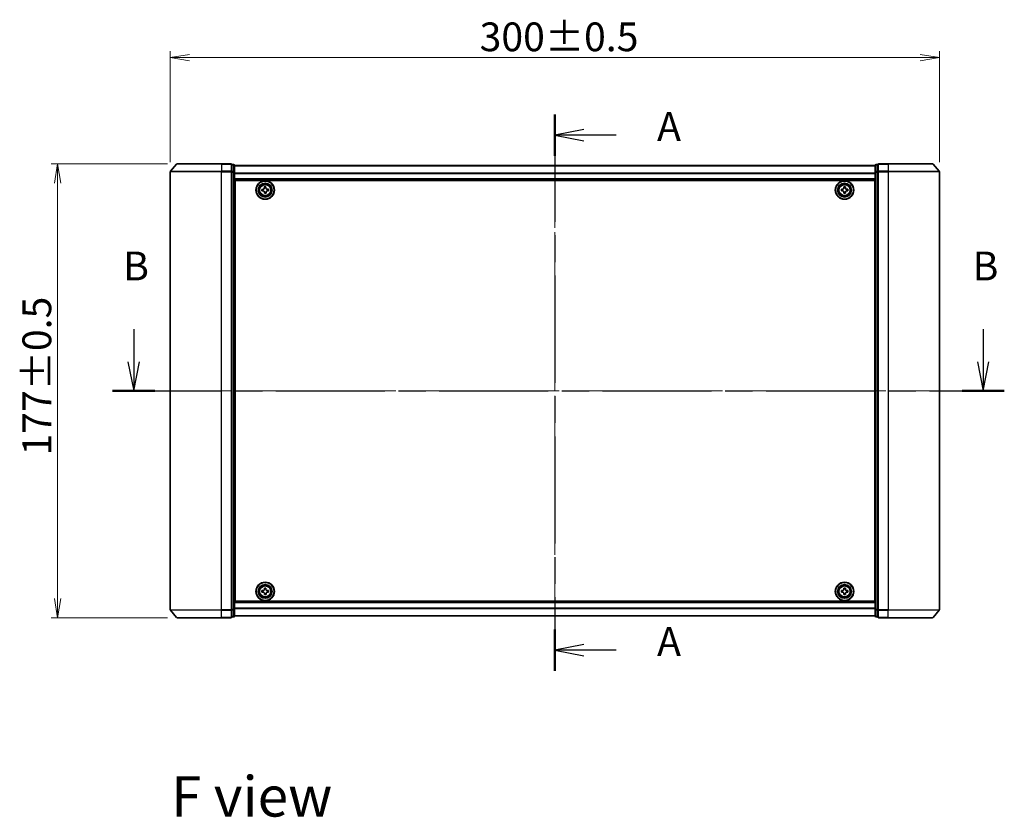
# Model space of a CAD drawing. Units: millimetres. Extents: x 36 to 7916, y 20 to 1284.
# Drawn here: x 1500 to 1884, y 438 to 749 of the extents above; entities that cross this region are included whole.
import ezdxf

# ---------------------------------------------------------------- set-up
doc = ezdxf.new("R2010")
doc.units = ezdxf.units.MM
doc.header["$LTSCALE"] = 2.5
doc.linetypes.add('CHAIN', pattern=[0.3543, 0.2362, -0.0295, 0.0591, -0.0295])
doc.layers.get('Defpoints').update_dxf_attribs({"lineweight": 25})
for name, color, linetype, lineweight in [('Centerline (ISO)', 131, 'Continuous', 18), ('Dimension (ISO)', 7, 'Continuous', 18), ('Section Line (ISO)', 7, 'CHAIN', 25), ('Symbol (ISO)', 7, 'Continuous', 18), ('Visible (ISO)', 7, 'Continuous', 35), ('Visible Narrow (ISO)', 7, 'Continuous', 25)]:
    doc.layers.add(name, color=color, linetype=linetype, lineweight=lineweight)
doc.styles.add('Note Text (TK)', font='MS PGothic.ttf')
doc.dimstyles.new('Default - Method 1b (TK)', dxfattribs={"dimscale": 2.5, "dimtxt": 2.5, "dimasz": 2.5, "dimexe": 1, "dimexo": 1.5, "dimgap": 1, "dimtad": 1, "dimrnd": 1e-08, "dimdsep": 46, "dimtxsty": 'Note Text (TK)', "dimblk": 'OPEN', "dimcen": 0.09, "dimdle": 5, "dimclrd": 100, "dimclre": 100, "dimclrt": 7, "dimadec": 1, "dimazin": 1, "dimtfac": 1, "dimtmove": 0, "dimatfit": 3, "dimldrblk": 'OPEN', "dimfxl": 1, "dimtolj": 1, "dimlwd": -1, "dimlwe": -1, "dimarcsym": 0})

# ---------------------------------------------------------------- blocks, each defined once
blk = doc.blocks.new('2dTransSection0')
at = {"layer": 'Section Line (ISO)', "linetype": 'CHAIN', "ltscale": 15.746283}
blk.add_line((166.692, 161.689), (166.692, 113.479), dxfattribs=at)
at = {"layer": 'Section Line (ISO)', "linetype": 'Continuous', "lineweight": 50}
for p, q in [((166.692, 161.689), (166.692, 158.11)), ((166.692, 117.058), (166.692, 113.479))]:
    blk.add_line(p, q, dxfattribs=at)
at = {"layer": 'Section Line (ISO)', "linetype": 'Continuous'}
for p, q in [((169.192, 160.4), (166.692, 159.9)), ((169.192, 159.9), (166.692, 159.9)), ((166.692, 159.9), (169.192, 159.4)), ((172.002, 159.9), (169.192, 159.9)), ((169.192, 115.769), (166.692, 115.269)), ((169.192, 115.269), (166.692, 115.269)), ((166.692, 115.269), (169.192, 114.769)), ((172.002, 115.269), (169.192, 115.269))]:
    blk.add_line(p, q, dxfattribs=at)
at = {"layer": 'Section Line (ISO)', "char_height": 2.5, "attachment_point": 7, "style": 'Note Text (TK)'}
for insert in [(175.55, 158.613), (175.55, 113.982)]:
    blk.add_mtext('A', dxfattribs=dict(at, insert=insert))
blk = doc.blocks.new('2dTransSection1')
at = {"layer": 'Section Line (ISO)', "linetype": 'Continuous'}
for p, q in [((130.186, 143.072), (130.186, 140.247)), ((203.819, 143.072), (203.819, 140.247)), ((129.686, 140.247), (130.186, 137.747)), ((130.186, 140.247), (130.186, 137.747)), ((130.186, 137.747), (130.686, 140.247)), ((203.319, 140.247), (203.819, 137.747)), ((203.819, 140.247), (203.819, 137.747)), ((203.819, 137.747), (204.319, 140.247))]:
    blk.add_line(p, q, dxfattribs=at)
at = {"layer": 'Section Line (ISO)', "linetype": 'CHAIN', "ltscale": 15.986669}
blk.add_line((128.354, 137.747), (205.651, 137.747), dxfattribs=at)
at = {"layer": 'Section Line (ISO)', "linetype": 'Continuous', "lineweight": 50}
for p, q in [((128.354, 137.747), (132.018, 137.747)), ((201.987, 137.747), (205.651, 137.747))]:
    blk.add_line(p, q, dxfattribs=at)
at = {"layer": 'Section Line (ISO)', "char_height": 2.5, "attachment_point": 7, "style": 'Note Text (TK)'}
for insert in [(129.266, 146.528), (202.899, 146.528)]:
    blk.add_mtext('B', dxfattribs=dict(at, insert=insert))
blk = doc.blocks.new('_Open')
at = {"color": 0, "linetype": 'ByBlock', "lineweight": -2}
for p, q in [((-1, 0.167), (0, 0)), ((-1, -0.167), (0, 0)), ((0, 0), (-1, 0))]:
    blk.add_line(p, q, dxfattribs=at)
blk = doc.blocks.new('*D35')
at = {"layer": 'Defpoints', "color": 0}
for p in [(1858.61, 733.77), (1558.61, 689.25), (1858.61, 689.25)]:
    blk.add_point(p, dxfattribs=at)
at = {"layer": 'Dimension (ISO)', "color": 100}
for p, q in [((1558.61, 693), (1558.61, 736.27)), ((1566.11, 733.77), (1851.11, 733.77)), ((1858.61, 693), (1858.61, 736.27))]:
    blk.add_line(p, q, dxfattribs=at)
at = {"layer": 'Dimension (ISO)', "color": 100, "xscale": 7.5, "yscale": 7.5, "zscale": 7.5, "rotation": 180}
blk.add_blockref('_Open', (1558.61, 733.77), dxfattribs=at)
at = {"layer": 'Dimension (ISO)', "color": 100, "xscale": 7.5, "yscale": 7.5, "zscale": 7.5}
blk.add_blockref('_Open', (1858.61, 733.77), dxfattribs=at)
at = {"layer": 'Dimension (ISO)', "color": 7, "insert": (1679.26, 741.87), "char_height": 6.25, "attachment_point": 4, "style": 'Note Text (TK)'}
blk.add_mtext('\\A1;\\fMS PGothic|b0|i0;{\\H11.2050;300±0.5}', dxfattribs=at)
blk = doc.blocks.new('*D36')
at = {"layer": 'Defpoints', "color": 0}
for p in [(1514.64, 692.36), (1561.25, 692.36), (1561.25, 515.36)]:
    blk.add_point(p, dxfattribs=at)
at = {"layer": 'Dimension (ISO)', "color": 100}
for p, q in [((1557.5, 692.36), (1512.14, 692.36)), ((1514.64, 522.86), (1514.64, 684.86)), ((1557.5, 515.36), (1512.14, 515.36))]:
    blk.add_line(p, q, dxfattribs=at)
at = {"layer": 'Dimension (ISO)', "color": 100, "xscale": 7.5, "yscale": 7.5, "zscale": 7.5}
for p, rotation in [((1514.64, 692.36), 90), ((1514.64, 515.36), 270)]:
    blk.add_blockref('_Open', p, dxfattribs=dict(at, rotation=rotation))
at = {"layer": 'Dimension (ISO)', "color": 7, "insert": (1506.54, 578.58), "char_height": 6.25, "attachment_point": 4, "rotation": 90, "style": 'Note Text (TK)'}
blk.add_mtext('\\A1;\\fMS PGothic|b0|i0;{\\H11.2050;177±0.5}', dxfattribs=at)

msp = doc.modelspace()

# ---------------------------------------------------------------- linework, layer by layer
at = {"layer": 'Centerline (ISO)', "linetype": 'CHAIN', "ltscale": 23.990969}
for p, q in [((1708.6124, 702.8381), (1708.6124, 507.8825)), ((1547.3624, 603.86), (1869.8624, 603.86))]:
    msp.add_line(p, q, dxfattribs=at)
at = {"layer": 'Visible (ISO)'}
for p, q in [((1561.0225, 692.2521), (1558.682, 689.4435)), ((1561.2529, 692.36), (1578.6124, 692.36)), ((1582.3124, 692.36), (1578.6124, 692.36)), ((1583.3124, 692.06), (1582.6124, 692.06)), ((1582.6124, 691.9521), (1582.6124, 692.06)), ((1582.6124, 691.9521), (1582.6124, 689.3349)), ((1583.6124, 689.1428), (1583.6124, 691.76)), ((1833.6124, 691.66), (1583.6124, 691.66)), ((1833.6124, 691.76), (1833.6124, 689.1428)), ((1834.6124, 692.06), (1833.9124, 692.06)), ((1834.6124, 692.06), (1834.6124, 691.9521)), ((1834.6124, 689.3349), (1834.6124, 691.9521)), ((1838.6124, 692.36), (1834.9124, 692.36)), ((1838.6124, 692.36), (1855.9719, 692.36)), ((1856.2024, 692.2521), (1858.5429, 689.4435)), ((1558.6124, 689.2514), (1558.6124, 518.4687)), ((1582.6124, 689.2514), (1582.6124, 689.3349)), ((1582.6124, 689.1428), (1582.6124, 689.2514)), ((1582.6124, 689.1428), (1582.6124, 518.5773)), ((1583.6124, 518.5773), (1583.6124, 689.1428)), ((1833.6124, 689.1428), (1833.6124, 518.5773)), ((1834.6124, 689.3349), (1834.6124, 689.2514)), ((1834.6124, 689.2514), (1834.6124, 689.1428)), ((1834.6124, 518.5773), (1834.6124, 689.1428)), ((1858.6124, 518.4687), (1858.6124, 689.2514)), ((1583.6124, 686.16), (1833.6124, 686.16)), ((1583.8624, 521.86), (1583.8624, 685.86)), ((1583.8624, 685.86), (1833.3624, 685.86)), ((1833.3624, 685.86), (1833.3624, 521.86)), ((1583.8624, 682.66), (1583.6124, 682.66)), ((1583.8624, 682.16), (1583.6124, 682.16)), ((1583.8624, 681.66), (1583.6124, 681.66)), ((1594.3574, 682.4019), (1594.8199, 682.4095)), ((1594.3678, 681.777), (1594.3574, 682.4019)), ((1594.8302, 681.7846), (1594.3678, 681.777)), ((1595.2793, 683.3547), (1595.9043, 683.365)), ((1595.287, 682.8923), (1595.2793, 683.3547)), ((1595.3206, 680.8551), (1595.313, 681.3175)), ((1595.9455, 680.8654), (1595.3206, 680.8551)), ((1595.9043, 683.365), (1595.9119, 682.9026)), ((1595.9379, 681.3278), (1595.9455, 680.8654)), ((1596.3947, 682.4355), (1596.8571, 682.4431)), ((1596.8674, 681.8182), (1596.405, 681.8106)), ((1596.8571, 682.4431), (1596.8674, 681.8182)), ((1820.3609, 682.4165), (1820.8234, 682.4187)), ((1820.364, 681.7915), (1820.3609, 682.4165)), ((1820.8265, 681.7937), (1820.364, 681.7915)), ((1821.2939, 683.3585), (1821.9189, 683.3615)), ((1821.2961, 682.896), (1821.2939, 683.3585)), ((1821.306, 680.8585), (1821.3037, 681.321)), ((1821.931, 680.8616), (1821.306, 680.8585)), ((1821.9189, 683.3615), (1821.9211, 682.899)), ((1821.9287, 681.3241), (1821.931, 680.8616)), ((1822.3984, 682.4264), (1822.8609, 682.4286)), ((1822.8639, 681.8036), (1822.4014, 681.8014)), ((1822.8609, 682.4286), (1822.8639, 681.8036)), ((1833.6124, 682.66), (1833.3624, 682.66)), ((1833.6124, 682.16), (1833.3624, 682.16)), ((1833.6124, 681.66), (1833.3624, 681.66)), ((1583.6124, 679.66), (1583.8624, 679.66)), ((1583.8624, 676.66), (1583.6124, 676.66)), ((1833.3624, 679.66), (1833.6124, 679.66)), ((1833.6124, 676.66), (1833.3624, 676.66)), ((1583.6124, 675.66), (1583.8624, 675.66)), ((1583.8624, 675.36), (1583.6124, 675.36)), ((1833.3624, 675.66), (1833.6124, 675.66)), ((1833.6124, 675.36), (1833.3624, 675.36)), ((1583.6124, 532.36), (1583.8624, 532.36)), ((1583.8624, 532.06), (1583.6124, 532.06)), ((1583.6124, 531.06), (1583.8624, 531.06)), ((1833.3624, 532.36), (1833.6124, 532.36)), ((1833.6124, 532.06), (1833.3624, 532.06)), ((1833.3624, 531.06), (1833.6124, 531.06)), ((1583.8624, 528.06), (1583.6124, 528.06)), ((1595.2893, 526.8573), (1595.9143, 526.8627)), ((1595.2932, 526.3949), (1595.2893, 526.8573)), ((1595.9143, 526.8627), (1595.9182, 526.4002)), ((1821.2999, 526.3975), (1821.2999, 526.86)), ((1821.2999, 526.86), (1821.9249, 526.86)), ((1821.9249, 526.86), (1821.9249, 526.3975)), ((1833.6124, 528.06), (1833.3624, 528.06)), ((1583.6124, 526.06), (1583.8624, 526.06)), ((1583.6124, 525.56), (1583.8624, 525.56)), ((1583.6124, 525.06), (1583.8624, 525.06)), ((1594.3598, 525.9119), (1594.8223, 525.9158)), ((1594.3651, 525.2869), (1594.3598, 525.9119)), ((1594.8276, 525.2908), (1594.3651, 525.2869)), ((1595.3106, 524.3574), (1595.3067, 524.8199)), ((1595.9356, 524.3628), (1595.3106, 524.3574)), ((1595.9316, 524.8252), (1595.9356, 524.3628)), ((1596.3972, 525.9292), (1596.8597, 525.9332)), ((1596.865, 525.3082), (1596.4026, 525.3043)), ((1596.8597, 525.9332), (1596.865, 525.3082)), ((1820.3624, 525.9225), (1820.8249, 525.9225)), ((1820.3624, 525.2975), (1820.3624, 525.9225)), ((1820.8249, 525.2975), (1820.3624, 525.2975)), ((1821.2999, 524.36), (1821.2999, 524.8225)), ((1821.9249, 524.36), (1821.2999, 524.36)), ((1821.9249, 524.8225), (1821.9249, 524.36)), ((1822.3999, 525.9225), (1822.8624, 525.9225)), ((1822.8624, 525.2975), (1822.3999, 525.2975)), ((1822.8624, 525.9225), (1822.8624, 525.2975)), ((1833.3624, 526.06), (1833.6124, 526.06)), ((1833.3624, 525.56), (1833.6124, 525.56)), ((1833.3624, 525.06), (1833.6124, 525.06)), ((1582.6124, 518.4687), (1582.6124, 518.5773)), ((1833.6124, 521.56), (1583.6124, 521.56)), ((1583.6124, 515.96), (1583.6124, 518.5773)), ((1833.3624, 521.86), (1583.8624, 521.86)), ((1833.6124, 518.5773), (1833.6124, 515.96)), ((1834.6124, 518.5773), (1834.6124, 518.4687)), ((1561.0225, 515.468), (1558.682, 518.2766)), ((1578.6124, 515.36), (1561.2529, 515.36)), ((1578.6124, 515.36), (1582.3124, 515.36)), ((1582.6124, 518.3852), (1582.6124, 518.4687)), ((1582.6124, 518.3852), (1582.6124, 515.768)), ((1582.6124, 515.66), (1582.6124, 515.768)), ((1582.6124, 515.66), (1583.3124, 515.66)), ((1583.6124, 516.06), (1833.6124, 516.06)), ((1833.9124, 515.66), (1834.6124, 515.66)), ((1834.6124, 518.4687), (1834.6124, 518.3852)), ((1834.6124, 515.768), (1834.6124, 518.3852)), ((1834.6124, 515.768), (1834.6124, 515.66)), ((1834.9124, 515.36), (1838.6124, 515.36)), ((1855.9719, 515.36), (1838.6124, 515.36)), ((1856.2024, 515.468), (1858.5429, 518.2766))]:
    msp.add_line(p, q, dxfattribs=at)
for centre, radius in [((1595.6124, 682.11), 3.6), ((1595.6124, 682.11), 3.5), ((1595.6124, 682.11), 2.7), ((1595.6124, 682.11), 2.6), ((1595.6124, 682.11), 2.4649), ((1821.6124, 682.11), 3.6), ((1821.6124, 682.11), 3.5), ((1821.6124, 682.11), 2.7), ((1821.6124, 682.11), 2.6), ((1821.6124, 682.11), 2.4649), ((1595.6124, 525.61), 3.6), ((1595.6124, 525.61), 3.5), ((1595.6124, 525.61), 2.7), ((1595.6124, 525.61), 2.6), ((1595.6124, 525.61), 2.4649), ((1821.6124, 525.61), 3.6), ((1821.6124, 525.61), 3.5), ((1821.6124, 525.61), 2.7), ((1821.6124, 525.61), 2.6), ((1821.6124, 525.61), 2.4649)]:
    msp.add_circle(centre, radius, dxfattribs=at)
for centre, start, end in [((1561.2529, 692.06), 90, 140.194429), ((1582.3124, 692.06), 0, 90), ((1583.3124, 691.76), 0, 90), ((1833.9124, 691.76), 90, 180), ((1834.9124, 692.06), 90, 180), ((1855.9719, 692.06), 39.805571, 90), ((1558.9124, 689.2514), 140.194429, 180), ((1858.3124, 689.2514), 0, 39.805571), ((1558.9124, 518.4687), 180, 219.805571), ((1561.2529, 515.66), 219.805571, 270), ((1582.3124, 515.66), 270, 0), ((1583.3124, 515.96), 270, 0), ((1833.9124, 515.96), 180, 270), ((1834.9124, 515.66), 180, 270), ((1855.9719, 515.66), 270, 320.194429), ((1858.3124, 518.4687), 320.194429, 0)]:
    msp.add_arc(centre, 0.3, start, end, dxfattribs=at)
for points in [[(1594.8199, 682.4095), (1594.8793, 682.4105), (1594.9427, 682.4234), (1595.0589, 682.4737), (1595.1118, 682.5112), (1595.195, 682.5971), (1595.2307, 682.6512), (1595.2772, 682.7691), (1595.288, 682.8329), (1595.287, 682.8923)], [(1595.313, 681.3175), (1595.312, 681.3769), (1595.2991, 681.4403), (1595.2487, 681.5565), (1595.2113, 681.6095), (1595.1254, 681.6926), (1595.0712, 681.7283), (1594.9534, 681.7748), (1594.8896, 681.7856), (1594.8302, 681.7846)], [(1595.9119, 682.9026), (1595.9129, 682.8432), (1595.9258, 682.7798), (1595.9761, 682.6635), (1596.0136, 682.6106), (1596.0995, 682.5275), (1596.1536, 682.4918), (1596.2715, 682.4453), (1596.3352, 682.4345), (1596.3947, 682.4355)], [(1596.405, 681.8106), (1596.3456, 681.8096), (1596.2822, 681.7967), (1596.1659, 681.7464), (1596.113, 681.7089), (1596.0299, 681.623), (1595.9942, 681.5688), (1595.9477, 681.451), (1595.9369, 681.3872), (1595.9379, 681.3278)], [(1820.8234, 682.4187), (1820.8829, 682.419), (1820.9464, 682.4312), (1821.0632, 682.4802), (1821.1166, 682.517), (1821.2007, 682.602), (1821.237, 682.6557), (1821.2849, 682.773), (1821.2964, 682.8366), (1821.2961, 682.896)], [(1821.3037, 681.321), (1821.3035, 681.3805), (1821.2913, 681.444), (1821.2423, 681.5608), (1821.2055, 681.6142), (1821.1205, 681.6983), (1821.0668, 681.7346), (1820.9495, 681.7825), (1820.8859, 681.794), (1820.8265, 681.7937)], [(1821.9211, 682.899), (1821.9214, 682.8396), (1821.9336, 682.7761), (1821.9825, 682.6593), (1822.0194, 682.6059), (1822.1043, 682.5218), (1822.158, 682.4855), (1822.2754, 682.4376), (1822.339, 682.4261), (1822.3984, 682.4264)], [(1822.4014, 681.8014), (1822.342, 681.8011), (1822.2785, 681.7889), (1822.1617, 681.7399), (1822.1083, 681.7031), (1822.0242, 681.6181), (1821.9878, 681.5644), (1821.94, 681.4471), (1821.9285, 681.3835), (1821.9287, 681.3241)], [(1594.8223, 525.9158), (1594.8817, 525.9163), (1594.9452, 525.9287), (1595.0618, 525.9781), (1595.1151, 526.0152), (1595.1989, 526.1004), (1595.235, 526.1543), (1595.2824, 526.2718), (1595.2937, 526.3354), (1595.2932, 526.3949)], [(1595.9182, 526.4002), (1595.9187, 526.3407), (1595.9311, 526.2773), (1595.9805, 526.1606), (1596.0176, 526.1074), (1596.1028, 526.0236), (1596.1567, 525.9875), (1596.2741, 525.94), (1596.3378, 525.9287), (1596.3972, 525.9292)], [(1820.8249, 525.9225), (1820.8844, 525.9225), (1820.9479, 525.9344), (1821.065, 525.9828), (1821.1185, 526.0194), (1821.2031, 526.1039), (1821.2397, 526.1575), (1821.2881, 526.2746), (1821.2999, 526.3381), (1821.2999, 526.3975)], [(1821.9249, 526.3975), (1821.9249, 526.3381), (1821.9368, 526.2746), (1821.9852, 526.1575), (1822.0218, 526.1039), (1822.1063, 526.0194), (1822.1599, 525.9828), (1822.2769, 525.9344), (1822.3405, 525.9225), (1822.3999, 525.9225)], [(1595.3067, 524.8199), (1595.3061, 524.8793), (1595.2938, 524.9428), (1595.2443, 525.0595), (1595.2073, 525.1127), (1595.122, 525.1965), (1595.0682, 525.2326), (1594.9507, 525.28), (1594.8871, 525.2914), (1594.8276, 525.2908)], [(1596.4026, 525.3043), (1596.3431, 525.3038), (1596.2797, 525.2914), (1596.163, 525.242), (1596.1098, 525.2049), (1596.026, 525.1197), (1595.9899, 525.0658), (1595.9424, 524.9483), (1595.9311, 524.8847), (1595.9316, 524.8252)], [(1821.2999, 524.8225), (1821.2999, 524.882), (1821.2881, 524.9455), (1821.2397, 525.0626), (1821.2031, 525.1161), (1821.1185, 525.2007), (1821.065, 525.2373), (1820.9479, 525.2857), (1820.8844, 525.2975), (1820.8249, 525.2975)], [(1822.3999, 525.2975), (1822.3405, 525.2975), (1822.2769, 525.2857), (1822.1599, 525.2373), (1822.1063, 525.2007), (1822.0218, 525.1161), (1821.9852, 525.0626), (1821.9368, 524.9455), (1821.9249, 524.882), (1821.9249, 524.8225)]]:
    msp.add_open_spline(points, degree=3, knots=[0, 0, 0, 0, 0.0179369429, 0.0179369429, 0.0358738858, 0.0358738858, 0.0538108287, 0.0538108287, 0.0717477716, 0.0717477716, 0.0717477716, 0.0717477716], dxfattribs=at)
at = {"layer": 'Visible Narrow (ISO)'}
for p, q in [((1578.6124, 692.2521), (1561.0225, 692.2521)), ((1578.6124, 692.2521), (1578.6124, 692.36)), ((1578.6124, 692.2521), (1582.3124, 692.2521)), ((1578.6124, 692.2521), (1578.6124, 689.4435)), ((1582.3124, 692.2521), (1582.3124, 692.36)), ((1582.3124, 692.2521), (1582.3124, 689.4435)), ((1582.6124, 691.9521), (1583.3124, 691.9521)), ((1583.3124, 691.9521), (1583.3124, 692.06)), ((1583.3124, 691.9521), (1583.3124, 689.3349)), ((1583.6124, 691.5881), (1833.6124, 691.5881)), ((1833.9124, 692.06), (1833.9124, 691.9521)), ((1833.9124, 689.3349), (1833.9124, 691.9521)), ((1833.9124, 691.9521), (1834.6124, 691.9521)), ((1834.9124, 692.36), (1834.9124, 692.2521)), ((1834.9124, 692.2521), (1838.6124, 692.2521)), ((1834.9124, 689.4435), (1834.9124, 692.2521)), ((1838.6124, 692.2521), (1838.6124, 692.36)), ((1856.2024, 692.2521), (1838.6124, 692.2521)), ((1838.6124, 692.2521), (1838.6124, 689.4435)), ((1578.6124, 689.2514), (1558.6124, 689.2514)), ((1558.682, 689.4435), (1578.6124, 689.4435)), ((1582.3124, 689.4435), (1578.6124, 689.4435)), ((1578.6124, 689.4435), (1578.6124, 689.2514)), ((1578.6124, 689.2514), (1582.3124, 689.2514)), ((1578.6124, 518.4687), (1578.6124, 689.2514)), ((1582.3124, 689.2514), (1582.3124, 689.4435)), ((1582.3124, 689.2514), (1582.6124, 689.2514)), ((1582.3124, 689.2514), (1582.3124, 518.4687)), ((1583.3124, 689.3349), (1582.6124, 689.3349)), ((1582.6124, 689.1428), (1583.3124, 689.1428)), ((1583.3124, 689.1428), (1583.3124, 689.3349)), ((1583.3124, 689.1428), (1583.6124, 689.1428)), ((1583.3124, 689.1428), (1583.3124, 518.5773)), ((1833.6124, 688.7157), (1583.6124, 688.7157)), ((1583.6124, 688.5876), (1833.6124, 688.5876)), ((1833.6124, 689.1428), (1833.9124, 689.1428)), ((1833.9124, 689.3349), (1833.9124, 689.1428)), ((1834.6124, 689.3349), (1833.9124, 689.3349)), ((1833.9124, 518.5773), (1833.9124, 689.1428)), ((1833.9124, 689.1428), (1834.6124, 689.1428)), ((1834.6124, 689.2514), (1834.9124, 689.2514)), ((1838.6124, 689.4435), (1834.9124, 689.4435)), ((1834.9124, 689.4435), (1834.9124, 689.2514)), ((1834.9124, 689.2514), (1838.6124, 689.2514)), ((1834.9124, 518.4687), (1834.9124, 689.2514)), ((1838.6124, 689.4435), (1838.6124, 689.2514)), ((1838.6124, 689.4435), (1858.5429, 689.4435)), ((1858.6124, 689.2514), (1838.6124, 689.2514)), ((1838.6124, 689.2514), (1838.6124, 518.4687)), ((1833.6124, 686.46), (1583.6124, 686.46)), ((1583.8624, 680.2843), (1583.6124, 680.2843)), ((1583.6124, 680.0722), (1583.8624, 680.0722)), ((1833.6124, 680.2843), (1833.3624, 680.2843)), ((1833.3624, 680.0722), (1833.6124, 680.0722)), ((1583.8624, 679.7479), (1583.6124, 679.7479)), ((1583.6124, 679.36), (1583.8624, 679.36)), ((1583.8624, 676.96), (1583.6124, 676.96)), ((1583.6124, 676.5722), (1583.8624, 676.5722)), ((1583.8624, 676.2479), (1583.6124, 676.2479)), ((1583.6124, 676.0358), (1583.8624, 676.0358)), ((1833.6124, 679.7479), (1833.3624, 679.7479)), ((1833.3624, 679.36), (1833.6124, 679.36)), ((1833.6124, 676.96), (1833.3624, 676.96)), ((1833.3624, 676.5722), (1833.6124, 676.5722)), ((1833.6124, 676.2479), (1833.3624, 676.2479)), ((1833.3624, 676.0358), (1833.6124, 676.0358)), ((1583.8624, 675.96), (1583.6124, 675.96)), ((1583.6124, 675.06), (1583.8624, 675.06)), ((1833.6124, 675.96), (1833.3624, 675.96)), ((1833.3624, 675.06), (1833.6124, 675.06)), ((1583.8624, 532.66), (1583.6124, 532.66)), ((1583.6124, 531.76), (1583.8624, 531.76)), ((1583.8624, 531.6843), (1583.6124, 531.6843)), ((1583.6124, 531.4722), (1583.8624, 531.4722)), ((1583.8624, 531.1479), (1583.6124, 531.1479)), ((1583.6124, 530.76), (1583.8624, 530.76)), ((1833.6124, 532.66), (1833.3624, 532.66)), ((1833.3624, 531.76), (1833.6124, 531.76)), ((1833.6124, 531.6843), (1833.3624, 531.6843)), ((1833.3624, 531.4722), (1833.6124, 531.4722)), ((1833.6124, 531.1479), (1833.3624, 531.1479)), ((1833.3624, 530.76), (1833.6124, 530.76)), ((1583.8624, 528.36), (1583.6124, 528.36)), ((1583.6124, 527.9722), (1583.8624, 527.9722)), ((1583.8624, 527.6479), (1583.6124, 527.6479)), ((1583.6124, 527.4358), (1583.8624, 527.4358)), ((1833.6124, 528.36), (1833.3624, 528.36)), ((1833.3624, 527.9722), (1833.6124, 527.9722)), ((1833.6124, 527.6479), (1833.3624, 527.6479)), ((1833.3624, 527.4358), (1833.6124, 527.4358)), ((1583.3124, 518.5773), (1582.6124, 518.5773)), ((1583.6124, 518.5773), (1583.3124, 518.5773)), ((1583.3124, 518.3852), (1583.3124, 518.5773)), ((1583.6124, 521.26), (1833.6124, 521.26)), ((1833.6124, 519.1325), (1583.6124, 519.1325)), ((1583.6124, 519.0044), (1833.6124, 519.0044)), ((1833.9124, 518.5773), (1833.6124, 518.5773)), ((1833.9124, 518.5773), (1833.9124, 518.3852)), ((1834.6124, 518.5773), (1833.9124, 518.5773)), ((1558.6124, 518.4687), (1578.6124, 518.4687)), ((1578.6124, 518.2766), (1558.682, 518.2766)), ((1561.0225, 515.468), (1578.6124, 515.468)), ((1582.3124, 518.4687), (1578.6124, 518.4687)), ((1578.6124, 518.2766), (1578.6124, 518.4687)), ((1578.6124, 518.2766), (1582.3124, 518.2766)), ((1578.6124, 515.468), (1578.6124, 518.2766)), ((1582.3124, 515.468), (1578.6124, 515.468)), ((1578.6124, 515.468), (1578.6124, 515.36)), ((1582.6124, 518.4687), (1582.3124, 518.4687)), ((1582.3124, 518.2766), (1582.3124, 518.4687)), ((1582.3124, 518.2766), (1582.3124, 515.468)), ((1582.3124, 515.36), (1582.3124, 515.468)), ((1582.6124, 518.3852), (1583.3124, 518.3852)), ((1583.3124, 515.768), (1582.6124, 515.768)), ((1583.3124, 518.3852), (1583.3124, 515.768)), ((1583.3124, 515.66), (1583.3124, 515.768)), ((1833.6124, 516.132), (1583.6124, 516.132)), ((1833.9124, 515.768), (1833.9124, 518.3852)), ((1833.9124, 518.3852), (1834.6124, 518.3852)), ((1833.9124, 515.768), (1833.9124, 515.66)), ((1834.6124, 515.768), (1833.9124, 515.768)), ((1834.9124, 518.4687), (1834.6124, 518.4687)), ((1838.6124, 518.4687), (1834.9124, 518.4687)), ((1834.9124, 518.4687), (1834.9124, 518.2766)), ((1834.9124, 518.2766), (1838.6124, 518.2766)), ((1834.9124, 515.468), (1834.9124, 518.2766)), ((1838.6124, 515.468), (1834.9124, 515.468)), ((1834.9124, 515.468), (1834.9124, 515.36)), ((1838.6124, 518.2766), (1838.6124, 518.4687)), ((1838.6124, 518.4687), (1858.6124, 518.4687)), ((1858.5429, 518.2766), (1838.6124, 518.2766)), ((1838.6124, 515.468), (1838.6124, 518.2766)), ((1838.6124, 515.468), (1838.6124, 515.36)), ((1838.6124, 515.468), (1856.2024, 515.468))]:
    msp.add_line(p, q, dxfattribs=at)
for centre, radius in [((1595.6124, 682.11), 2.4624), ((1595.6124, 682.11), 2.2523), ((1595.6124, 682.11), 2.113), ((1821.6124, 682.11), 2.4624), ((1821.6124, 682.11), 2.2523), ((1821.6124, 682.11), 2.113), ((1595.6124, 525.61), 2.4624), ((1595.6124, 525.61), 2.2523), ((1595.6124, 525.61), 2.113), ((1821.6124, 525.61), 2.4624), ((1821.6124, 525.61), 2.2523), ((1821.6124, 525.61), 2.113)]:
    msp.add_circle(centre, radius, dxfattribs=at)
for centre, major_axis, start_param, end_param in [((1582.3124, 692.06), (0.3, 0), 0, 1.57079633), ((1583.3124, 691.76), (0.3, 0), 0, 1.57079633), ((1833.9124, 691.76), (-0.3, 0), 4.71238898, 6.28318531), ((1834.9124, 692.06), (-0.3, 0), 4.71238898, 6.28318531), ((1582.3124, 689.2514), (0.3, 0), 0, 1.57079633), ((1583.3124, 689.1428), (0.3, 0), 0, 1.57079633), ((1833.9124, 689.1428), (-0.3, 0), 4.71238898, 6.28318531), ((1834.9124, 689.2514), (-0.3, 0), 4.71238898, 6.28318531), ((1583.3124, 518.5773), (0.3, 0), 4.71238898, 6.28318531), ((1833.9124, 518.5773), (-0.3, 0), 0, 1.57079633), ((1582.3124, 518.4687), (0.3, 0), 4.71238898, 6.28318531), ((1582.3124, 515.66), (0.3, 0), 4.71238898, 6.28318531), ((1583.3124, 515.96), (0.3, 0), 4.71238898, 6.28318531), ((1833.9124, 515.96), (-0.3, 0), 0, 1.57079633), ((1834.9124, 518.4687), (-0.3, 0), 0, 1.57079633), ((1834.9124, 515.66), (-0.3, 0), 0, 1.57079633)]:
    msp.add_ellipse(centre, major_axis=major_axis, ratio=0.6401844, start_param=start_param, end_param=end_param, dxfattribs=at)

# ---------------------------------------------------------------- block references
at = {"layer": 'Section Line (ISO)', "xscale": 4.5, "yscale": 4.5, "zscale": 4.5}
for name in ['2dTransSection0', '2dTransSection1']:
    msp.add_blockref(name, (958.5, -16), dxfattribs=at)

# ---------------------------------------------------------------- texts
at = {"layer": 'Symbol (ISO)', "color": 7, "insert": (1558.8799, 445.6745), "char_height": 15.75, "attachment_point": 4, "line_spacing_factor": 1.5, "style": 'Note Text (TK)'}
msp.add_mtext('\\fMS PGothic|b0|i0;{\\H15.7500;F view}', dxfattribs=at)

# ---------------------------------------------------------------- dimensions: what is measured, and where the dimension line sits
at = {"layer": 'Dimension (ISO)', "color": 100}
for base, p1, p2, angle, override, picture, middle in [((1858.6124, 733.7659), (1558.6124, 689.2514), (1858.6124, 689.2514), 180, {"dimasz": 3, "dimgap": 1, "dimdec": 2, "dimtol": 0, "dimlim": 0, "dimtp": 0, "dimtm": 0, "dimtdec": 2, "dimtofl": 0, "dimatfit": 1}, '*D35', (1708.6124, 733.7659)), ((1514.6416, 692.36), (1561.2529, 515.36), (1561.2529, 692.36), 270, {"dimasz": 3, "dimgap": 1, "dimdec": 0, "dimtol": 0, "dimlim": 0, "dimtp": 0, "dimtm": 0, "dimtdec": 0, "dimtofl": 0, "dimatfit": 1}, '*D36', (1514.6416, 607.4881))]:
    dim = msp.add_linear_dim(base=base, p1=p1, p2=p2, angle=angle, text='\\fMS PGothic|b0|i0;{\\H11.2050;<>±0.5}', dimstyle='Default - Method 1b (TK)', override=override, dxfattribs=at)
    dim.commit()
    dim.dimension.update_dxf_attribs({"geometry": picture, "text_midpoint": middle, "dimtype": 160})

doc.saveas('drawing.dxf')
